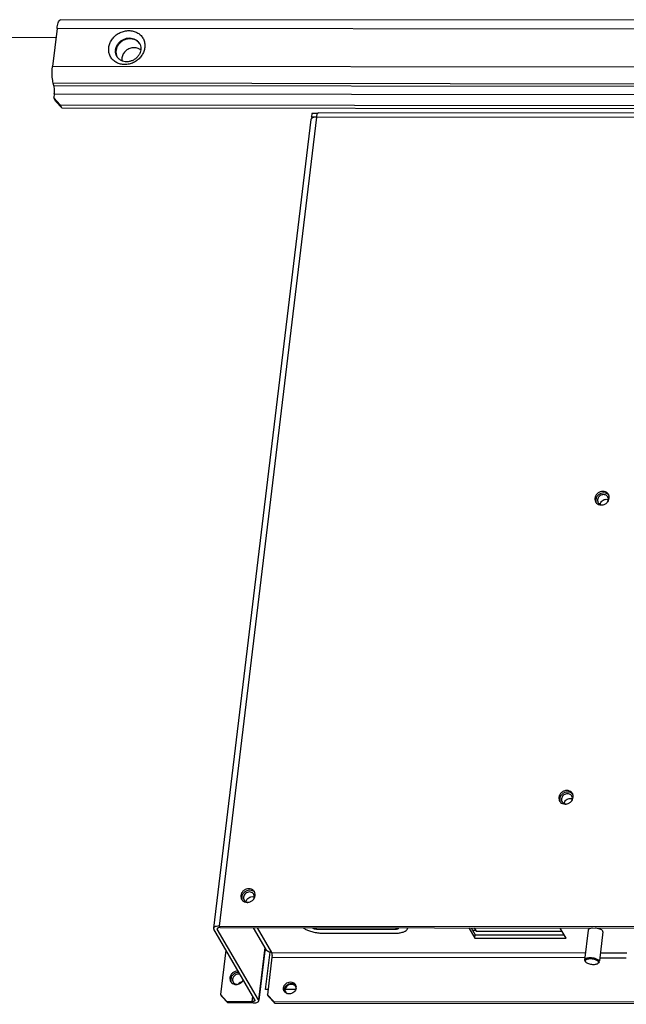
# Paper-space layout 'KOMPLETTMONTAGE_SAM_1_3' of a CAD drawing. Units: inches. Extents: x 0 to 16.5, y 0 to 11.7.
# Drawn here: x 13.1 to 14, y 1.5 to 3 of the extents above; entities that cross this region are included whole.
import ezdxf

# ---------------------------------------------------------------- set-up
doc = ezdxf.new("R2010")
doc.units = ezdxf.units.IN
doc.header["$LTSCALE"] = 0.909449
doc.header["$MEASUREMENT"] = 0
doc.layers.get('0').update_dxf_attribs({"linetype": 'CONTINUOUS'})
doc.layers.add('02___PRT_ALL_AXES', color=7, linetype='CONTINUOUS')
doc.layers.add('LAY0003', color=7, linetype='CONTINUOUS')

psp = doc.layouts.new('KOMPLETTMONTAGE_SAM_1_3')

# ---------------------------------------------------------------- linework, layer by layer
at = {"color": 7, "linetype": 'CONTINUOUS'}
for p, q in [((12.8331, 3.0029), (13.115, 3.0026)), ((15.4895, 2.8812), (13.53, 2.8833)), ((13.5182, 2.8729), (13.3641, 1.5924)), ((13.5271, 2.8763), (13.373, 1.5959)), ((13.5198, 2.8822), (13.5192, 2.8769)), ((13.5203, 2.875), (13.5192, 2.8769)), ((13.5192, 2.8769), (13.5271, 2.8768)), ((13.5287, 2.8822), (13.5198, 2.8822)), ((13.523, 2.876), (13.5202, 2.8751)), ((13.5271, 2.8763), (13.523, 2.876)), ((15.4867, 2.8742), (13.5271, 2.8763)), ((13.3641, 1.5925), (13.3644, 1.591)), ((13.4296, 1.479), (13.3644, 1.591)), ((13.3699, 1.5917), (13.3701, 1.591)), ((13.3702, 1.5917), (13.3701, 1.591)), ((13.4353, 1.479), (13.3701, 1.591)), ((13.3744, 1.5935), (13.3723, 1.5933)), ((13.373, 1.5959), (15.3325, 1.5938)), ((13.3744, 1.5935), (15.334, 1.5914)), ((13.4269, 1.5934), (13.4468, 1.5591)), ((13.433, 1.5934), (13.4557, 1.5543)), ((13.5272, 1.5913), (13.5274, 1.5933)), ((13.5272, 1.5913), (13.6525, 1.5912)), ((13.6525, 1.5912), (13.6528, 1.5932)), ((13.7766, 1.593), (13.7795, 1.5881)), ((13.5382, 1.5846), (13.6493, 1.5845)), ((13.7737, 1.5896), (13.7787, 1.5896)), ((13.7795, 1.5881), (13.9155, 1.588)), ((13.4452, 1.5618), (13.4353, 1.479)), ((13.4457, 1.5611), (13.4358, 1.4789)), ((13.3838, 1.5577), (13.3753, 1.4874)), ((13.4464, 1.4957), (13.4535, 1.5546)), ((13.4565, 1.5465), (13.4494, 1.4873)), ((13.4557, 1.5543), (13.9523, 1.5538)), ((13.4565, 1.5465), (13.9514, 1.546)), ((13.9752, 1.5459), (14.017, 1.5459)), ((13.9761, 1.5538), (14.0179, 1.5537)), ((13.9509, 1.5422), (13.9513, 1.5408)), ((13.9513, 1.5408), (13.9519, 1.54)), ((13.952, 1.541), (13.9521, 1.54)), ((13.9523, 1.5397), (13.9528, 1.539)), ((13.9528, 1.539), (13.9535, 1.5384)), ((13.9728, 1.5397), (13.9716, 1.541)), ((13.973, 1.539), (13.9728, 1.5397)), ((13.9731, 1.5383), (13.973, 1.539)), ((13.9744, 1.5393), (13.9741, 1.5407)), ((13.3753, 1.4874), (13.3854, 1.4766)), ((13.3753, 1.4874), (13.3767, 1.485)), ((13.3868, 1.4742), (13.3767, 1.485)), ((13.4253, 1.4766), (13.4263, 1.4847)), ((13.4504, 1.4956), (13.4464, 1.4957)), ((13.4494, 1.4873), (13.4595, 1.4765)), ((13.4508, 1.4849), (13.4494, 1.4873)), ((13.4609, 1.4741), (13.4508, 1.4849)), ((13.494, 1.4956), (13.4763, 1.4956)), ((13.3854, 1.4766), (13.3868, 1.4742)), ((13.3854, 1.4766), (13.4253, 1.4766)), ((13.4267, 1.4742), (13.3868, 1.4742)), ((13.4267, 1.4742), (13.4309, 1.4745)), ((13.4296, 1.479), (13.4297, 1.4783)), ((13.4356, 1.4776), (13.4353, 1.479)), ((13.4609, 1.4741), (13.4595, 1.4765)), ((13.4595, 1.4765), (15.3222, 1.4746)), ((13.4609, 1.4741), (15.3236, 1.4721))]:
    psp.add_line(p, q, dxfattribs=at)
for centre, radius, start, end in [((13.5237, 2.8683), 0.00764, 116.5989, 119.4946), ((13.5509, 2.8734), 0.024, 170.3265, 173.0753), ((13.9835, 2.2626), 0.00774, 170.9049, 173.2854), ((13.9265, 1.7891), 0.00774, 170.9049, 173.2854), ((13.9544, 1.5409), 0.0024, 200.6262, 210.1692), ((13.9701, 1.5418), 0.00519, 303.5649, 306.7961), ((13.9726, 1.5395), 0.00178, 347.1164, 354.8067)]:
    psp.add_arc(centre, radius, start, end, dxfattribs=at)
for points, knots in [([(13.5287, 2.8823), (13.5287, 2.8824), (13.5291, 2.8828), (13.5296, 2.8832), (13.53, 2.8833)], [0, 0, 0, 0, 0.178872, 1, 1, 1, 1]), ([(13.5199, 2.8749), (13.5192, 2.8745), (13.5184, 2.8739), (13.5183, 2.873), (13.5182, 2.8729)], [0, 0, 0, 0, 0.828122, 1, 1, 1, 1]), ([(13.5273, 2.8775), (13.5274, 2.8784), (13.5278, 2.88), (13.5282, 2.8816), (13.5287, 2.8823)], [0, 0, 0, 0, 0.530433, 1, 1, 1, 1]), ([(13.9758, 2.2638), (13.976, 2.2648), (13.9767, 2.2668), (13.9788, 2.2694), (13.9818, 2.2711), (13.9842, 2.2715), (13.9853, 2.2715)], [0, 0, 0, 0, 0.223301, 0.480663, 0.742497, 1, 1, 1, 1]), ([(13.9188, 1.7904), (13.919, 1.7913), (13.9197, 1.7934), (13.9219, 1.7959), (13.9249, 1.7977), (13.9272, 1.7981), (13.9283, 1.7981)], [0, 0, 0, 0, 0.223301, 0.480663, 0.742497, 1, 1, 1, 1]), ([(13.373, 1.5959), (13.3716, 1.5959), (13.3691, 1.5957), (13.366, 1.5948), (13.3643, 1.5935), (13.3641, 1.5926), (13.3641, 1.5924)], [0, 0, 0, 0, 0.412407, 0.735222, 0.95449, 1, 1, 1, 1]), ([(13.3723, 1.5933), (13.3718, 1.5932), (13.3709, 1.5929), (13.3701, 1.5923), (13.37, 1.5918), (13.37, 1.5917)], [0, 0, 0, 0, 0.549386, 0.922549, 1, 1, 1, 1]), ([(13.506, 1.5933), (13.5072, 1.5923), (13.5105, 1.5903), (13.5162, 1.588), (13.5231, 1.5861), (13.5306, 1.5849), (13.5357, 1.5846), (13.5382, 1.5846)], [0, 0, 0, 0, 0.140844, 0.332926, 0.548153, 0.77482, 1, 1, 1, 1]), ([(13.5205, 1.5933), (13.5206, 1.5932), (13.5211, 1.5928), (13.5221, 1.5923), (13.5236, 1.5917), (13.5254, 1.5914), (13.5266, 1.5913), (13.5272, 1.5913)], [0, 0, 0, 0, 0.05555, 0.250374, 0.484805, 0.741629, 1, 1, 1, 1]), ([(13.6493, 1.5845), (13.6517, 1.5845), (13.6562, 1.5847), (13.6623, 1.5859), (13.6671, 1.5877), (13.6704, 1.5901), (13.6714, 1.5922), (13.6715, 1.5932)], [0, 0, 0, 0, 0.281926, 0.529798, 0.733023, 0.889413, 1, 1, 1, 1]), ([(13.6525, 1.5912), (13.6531, 1.5912), (13.6541, 1.5913), (13.6555, 1.5916), (13.6565, 1.5921), (13.6569, 1.5926), (13.657, 1.5929), (13.657, 1.5929)], [0, 0, 0, 0, 0.335028, 0.617447, 0.83264, 0.989686, 1, 1, 1, 1]), ([(13.4557, 1.5543), (13.4546, 1.5543), (13.4523, 1.5547), (13.4492, 1.5562), (13.4475, 1.558), (13.4469, 1.559), (13.4468, 1.5591)], [0, 0, 0, 0, 0.331202, 0.649492, 0.958803, 1, 1, 1, 1]), ([(13.4557, 1.5543), (13.4559, 1.554), (13.4562, 1.5532), (13.4565, 1.5518), (13.4566, 1.5501), (13.4567, 1.5483), (13.4566, 1.5471), (13.4565, 1.5465)], [0, 0, 0, 0, 0.137817, 0.323566, 0.542426, 0.774948, 1, 1, 1, 1]), ([(13.9725, 1.5423), (13.9716, 1.543), (13.9695, 1.544), (13.9659, 1.545), (13.962, 1.5456), (13.9581, 1.5457), (13.9548, 1.5451), (13.9523, 1.5442), (13.9511, 1.5429), (13.951, 1.5422), (13.951, 1.5422)], [0, 0, 0, 0, 0.135517, 0.301465, 0.478273, 0.647929, 0.795784, 0.910317, 0.989818, 1, 1, 1, 1]), ([(13.9545, 1.5432), (13.9538, 1.543), (13.9528, 1.5425), (13.9521, 1.5415), (13.952, 1.541)], [0, 0, 0, 0, 0.581217, 1, 1, 1, 1]), ([(13.9716, 1.541), (13.9709, 1.5415), (13.9693, 1.5423), (13.9665, 1.5433), (13.9634, 1.5439), (13.9601, 1.5441), (13.9571, 1.5439), (13.9553, 1.5435), (13.9545, 1.5432)], [0, 0, 0, 0, 0.138138, 0.308309, 0.495039, 0.681431, 0.853614, 1, 1, 1, 1]), ([(13.9535, 1.5384), (13.9542, 1.5379), (13.9558, 1.537), (13.9586, 1.5361), (13.9617, 1.5354), (13.965, 1.5352), (13.968, 1.5354), (13.9702, 1.5359), (13.9715, 1.5364), (13.9718, 1.5367)], [0, 0, 0, 0, 0.128339, 0.286439, 0.459923, 0.633093, 0.793062, 0.929064, 1, 1, 1, 1]), ([(13.9718, 1.5367), (13.972, 1.5368), (13.9726, 1.5372), (13.973, 1.5379), (13.9731, 1.5383)], [0, 0, 0, 0, 0.308073, 1, 1, 1, 1]), ([(13.4297, 1.4783), (13.4297, 1.4782), (13.4296, 1.4778), (13.4288, 1.4771), (13.4272, 1.4767), (13.426, 1.4766), (13.4253, 1.4766)], [0, 0, 0, 0, 0.04551, 0.264778, 0.587593, 1, 1, 1, 1]), ([(13.4309, 1.4745), (13.4319, 1.4747), (13.4337, 1.4752), (13.4354, 1.4766), (13.4356, 1.4774), (13.4356, 1.4776)], [0, 0, 0, 0, 0.549386, 0.922549, 1, 1, 1, 1])]:
    psp.add_open_spline(points, degree=3, knots=knots, dxfattribs=at)
for points in [[(13.9853, 2.2715), (13.9864, 2.2715), (13.9875, 2.2713), (13.9885, 2.2709)], [(13.9283, 1.7981), (13.9294, 1.7981), (13.9305, 1.7979), (13.9315, 1.7975)], [(13.9741, 1.5407), (13.9737, 1.5414), (13.9731, 1.5419), (13.9725, 1.5423)], [(13.9732, 1.5376), (13.9738, 1.538), (13.9742, 1.5385), (13.9744, 1.5391)]]:
    psp.add_open_spline(points, degree=3, dxfattribs=at)
at = {"layer": '02___PRT_ALL_AXES', "color": 7, "linetype": 'CONTINUOUS'}
for p, q in [((13.9901, 2.2754), (13.9897, 2.2773)), ((13.9691, 2.2726), (13.9687, 2.2708)), ((13.9121, 1.7992), (13.9117, 1.7974)), ((13.9331, 1.802), (13.9327, 1.8039)), ((13.4091, 1.6437), (13.4087, 1.6419)), ((13.4294, 1.6416), (13.4301, 1.6443)), ((13.4301, 1.6465), (13.4297, 1.6484)), ((13.7679, 1.593), (13.7774, 1.5769)), ((13.7717, 1.593), (13.778, 1.5822)), ((13.9221, 1.5767), (13.9126, 1.5929)), ((13.7774, 1.5769), (13.778, 1.5822)), ((13.7774, 1.5769), (13.9221, 1.5767)), ((13.778, 1.5822), (13.9189, 1.5821)), ((13.9566, 1.5895), (13.9509, 1.5422)), ((13.9801, 1.5867), (13.9746, 1.5407)), ((13.9801, 1.5867), (13.9798, 1.5881)), ((13.3918, 1.5137), (13.3914, 1.5119)), ((13.4061, 1.5196), (13.4037, 1.5199)), ((13.4097, 1.5078), (13.4114, 1.5101)), ((13.475, 1.4955), (13.4749, 1.4981)), ((13.4936, 1.5006), (13.4925, 1.5017)), ((13.4947, 1.498), (13.4939, 1.5001)), ((13.4944, 1.5019), (13.4948, 1.5002))]:
    psp.add_line(p, q, dxfattribs=at)
for centre, radius, start, end in [((13.9817, 2.2717), 0.00698, 30.2615, 48.7111), ((13.9809, 2.2745), 0.0092, 30.1701, 43.1022), ((13.9823, 2.2721), 0.00916, 43.1438, 46.7727), ((13.9809, 2.2745), 0.00921, 21.2012, 30.1983), ((13.981, 2.2746), 0.00906, 17.6453, 21.1905), ((13.9801, 2.2744), 0.01, 353.1281, 5.9351), ((13.9764, 2.2719), 0.00917, 197.6775, 210.2124), ((13.9764, 2.2719), 0.00924, 210.1837, 218.8522), ((13.9763, 2.2718), 0.00911, 218.8574, 223.1305), ((13.9764, 2.2719), 0.00916, 223.1438, 226.7727), ((13.9774, 2.2748), 0.0123, 269.9525, 277.3537), ((13.9773, 2.2754), 0.013, 277.3922, 290.4882), ((13.9194, 1.7985), 0.00917, 197.6775, 210.2124), ((13.9194, 1.7985), 0.00924, 210.1837, 218.8522), ((13.9193, 1.7984), 0.00911, 218.8574, 223.1305), ((13.9247, 1.7983), 0.00698, 30.2615, 48.7111), ((13.9239, 1.8011), 0.0092, 30.1701, 43.1022), ((13.9254, 1.7987), 0.00916, 43.1438, 46.7727), ((13.9239, 1.8011), 0.00921, 21.2012, 30.1983), ((13.924, 1.8011), 0.00906, 17.6453, 21.1905), ((13.9231, 1.801), 0.01, 353.1281, 5.9351), ((13.9194, 1.7984), 0.00916, 223.1438, 226.7727), ((13.9204, 1.8013), 0.0123, 269.9525, 277.3537), ((13.9203, 1.802), 0.013, 277.3922, 290.4882), ((13.4164, 1.643), 0.00917, 197.6775, 210.2124), ((13.4165, 1.643), 0.00924, 210.1837, 218.8522), ((13.4164, 1.6429), 0.00911, 218.8574, 223.1305), ((13.4164, 1.6429), 0.00916, 223.1438, 226.7727), ((13.4184, 1.6408), 0.00688, 197.6775, 210.2124), ((13.4175, 1.6465), 0.0129, 310.1872, 323.092), ((13.4218, 1.6428), 0.0069, 30.1701, 43.1022), ((13.4254, 1.6345), 0.00809, 66.2803, 77.4325), ((13.4209, 1.6456), 0.0092, 30.1701, 43.1022), ((13.4218, 1.6428), 0.00688, 17.6775, 30.2124), ((13.4224, 1.6432), 0.00916, 43.1438, 46.7727), ((13.4209, 1.6456), 0.00921, 21.2012, 30.1983), ((13.4211, 1.6456), 0.00906, 17.6453, 21.1905), ((13.4201, 1.6455), 0.01, 353.128, 5.9517), ((13.4174, 1.6458), 0.0123, 269.9529, 277.4038), ((13.4039, 1.5099), 0.00998, 113.2071, 135.972), ((13.3991, 1.513), 0.00917, 197.6775, 210.2124), ((13.3991, 1.513), 0.00924, 210.1837, 218.8522), ((13.399, 1.5129), 0.00911, 218.8574, 223.1305), ((13.3991, 1.5129), 0.00916, 223.1438, 226.7727), ((13.4001, 1.5158), 0.0123, 269.9533, 277.4609), ((13.4, 1.5165), 0.0129, 277.4859, 289.0726), ((13.3999, 1.5167), 0.0132, 289.0309, 290.5509), ((13.3998, 1.5169), 0.0134, 290.5791, 310.231), ((13.4, 1.5167), 0.0131, 310.2301, 317.7306), ((13.4876, 1.4962), 0.00739, 48.3655, 64.2532), ((13.4868, 1.4992), 0.00805, 19.9074, 43.1022), ((13.4881, 1.4967), 0.00672, 30.1052, 35.8095), ((13.4861, 1.4991), 0.00877, 353.1223, 7.0341), ((13.4859, 1.4991), 0.00898, 350.9459, 353.1316), ((13.4829, 1.4969), 0.00807, 210.1808, 220.0978), ((13.4843, 1.4945), 0.00809, 191.3003, 197.613), ((13.4844, 1.4945), 0.00672, 210.1052, 215.8095), ((13.4835, 1.4978), 0.00911, 247.588, 251.5701)]:
    psp.add_arc(centre, radius, start, end, dxfattribs=at)
for points, knots in [([(13.2448, 2.9851), (13.2428, 2.9859), (13.2383, 2.9867), (13.2316, 2.9855), (13.2256, 2.9819), (13.2211, 2.9767), (13.2197, 2.9724), (13.2194, 2.9702)], [0, 0, 0, 0, 0.194215, 0.397026, 0.603248, 0.805948, 1, 1, 1, 1]), ([(13.9876, 2.2808), (13.9867, 2.2818), (13.9842, 2.2835), (13.9799, 2.2843), (13.9754, 2.2834), (13.9714, 2.2811), (13.9684, 2.2775), (13.9674, 2.2747), (13.9673, 2.2732)], [0, 0, 0, 0, 0.15624, 0.320111, 0.491235, 0.665236, 0.836267, 1, 1, 1, 1]), ([(13.9729, 2.2784), (13.9718, 2.2774), (13.9702, 2.2756), (13.9693, 2.2734), (13.9691, 2.2726)], [0, 0, 0, 0, 0.647364, 1, 1, 1, 1]), ([(13.981, 2.2789), (13.98, 2.2789), (13.978, 2.2785), (13.9752, 2.2771), (13.973, 2.2749), (13.9717, 2.2723), (13.9713, 2.2694), (13.9718, 2.2674), (13.9723, 2.2665), (13.9724, 2.2663)], [0, 0, 0, 0, 0.166683, 0.336407, 0.504651, 0.667491, 0.823296, 0.97373, 1, 1, 1, 1]), ([(13.9856, 2.2807), (13.9843, 2.2813), (13.9813, 2.2818), (13.9768, 2.281), (13.9741, 2.2794), (13.9729, 2.2784)], [0, 0, 0, 0, 0.32195, 0.658148, 1, 1, 1, 1]), ([(13.9863, 2.277), (13.9856, 2.2776), (13.9839, 2.2785), (13.982, 2.2789), (13.981, 2.2789)], [0, 0, 0, 0, 0.489115, 1, 1, 1, 1]), ([(13.9724, 2.2663), (13.9728, 2.2657), (13.9739, 2.2644), (13.9762, 2.2631), (13.978, 2.2627), (13.9789, 2.2627)], [0, 0, 0, 0, 0.288458, 0.647814, 1, 1, 1, 1]), ([(13.9818, 2.2633), (13.9833, 2.2638), (13.9853, 2.265), (13.987, 2.2667), (13.9875, 2.2674)], [0, 0, 0, 0, 0.650439, 1, 1, 1, 1]), ([(13.9875, 2.2675), (13.9878, 2.2681), (13.9885, 2.2696), (13.9888, 2.2722), (13.9883, 2.2741), (13.9878, 2.2751), (13.9877, 2.2752)], [0, 0, 0, 0, 0.258175, 0.605775, 0.941393, 1, 1, 1, 1]), ([(13.9875, 2.2674), (13.988, 2.2679), (13.9892, 2.2697), (13.9899, 2.2718), (13.99, 2.2732)], [0, 0, 0, 0, 0.321317, 1, 1, 1, 1]), ([(13.9306, 1.8074), (13.9297, 1.8084), (13.9273, 1.81), (13.9229, 1.8108), (13.9184, 1.81), (13.9144, 1.8076), (13.9114, 1.8041), (13.9104, 1.8012), (13.9103, 1.7998)], [0, 0, 0, 0, 0.15624, 0.320111, 0.491235, 0.665236, 0.836267, 1, 1, 1, 1]), ([(13.9286, 1.8073), (13.9273, 1.8078), (13.9243, 1.8084), (13.9198, 1.8075), (13.9171, 1.806), (13.9159, 1.805)], [0, 0, 0, 0, 0.32195, 0.658148, 1, 1, 1, 1]), ([(13.9159, 1.805), (13.9148, 1.804), (13.9132, 1.8022), (13.9123, 1.8), (13.9121, 1.7992)], [0, 0, 0, 0, 0.647364, 1, 1, 1, 1]), ([(13.924, 1.8054), (13.923, 1.8054), (13.921, 1.8051), (13.9182, 1.8037), (13.916, 1.8015), (13.9147, 1.7988), (13.9143, 1.796), (13.9148, 1.794), (13.9153, 1.793), (13.9154, 1.7929)], [0, 0, 0, 0, 0.166683, 0.336407, 0.504651, 0.667491, 0.823296, 0.97373, 1, 1, 1, 1]), ([(13.9154, 1.7929), (13.9158, 1.7922), (13.9169, 1.7909), (13.9192, 1.7896), (13.921, 1.7893), (13.9219, 1.7893)], [0, 0, 0, 0, 0.288458, 0.647814, 1, 1, 1, 1]), ([(13.9293, 1.8035), (13.9286, 1.8041), (13.9269, 1.8051), (13.925, 1.8054), (13.924, 1.8054)], [0, 0, 0, 0, 0.489115, 1, 1, 1, 1]), ([(13.9248, 1.7898), (13.9263, 1.7904), (13.9283, 1.7916), (13.93, 1.7933), (13.9305, 1.7939)], [0, 0, 0, 0, 0.650439, 1, 1, 1, 1]), ([(13.9305, 1.794), (13.9308, 1.7946), (13.9315, 1.7961), (13.9318, 1.7987), (13.9313, 1.8007), (13.9308, 1.8017), (13.9307, 1.8018)], [0, 0, 0, 0, 0.258175, 0.605775, 0.941393, 1, 1, 1, 1]), ([(13.9305, 1.7939), (13.931, 1.7945), (13.9322, 1.7963), (13.9329, 1.7983), (13.933, 1.7998)], [0, 0, 0, 0, 0.321317, 1, 1, 1, 1]), ([(13.4276, 1.6519), (13.4267, 1.6529), (13.4243, 1.6545), (13.4199, 1.6553), (13.4154, 1.6545), (13.4114, 1.6521), (13.4084, 1.6486), (13.4075, 1.6457), (13.4073, 1.6443)], [0, 0, 0, 0, 0.15624, 0.320111, 0.491235, 0.665236, 0.836267, 1, 1, 1, 1]), ([(13.4257, 1.6518), (13.4243, 1.6523), (13.4213, 1.6529), (13.4168, 1.652), (13.4141, 1.6505), (13.413, 1.6495)], [0, 0, 0, 0, 0.32195, 0.658148, 1, 1, 1, 1]), ([(13.413, 1.6495), (13.4118, 1.6485), (13.4103, 1.6467), (13.4093, 1.6445), (13.4091, 1.6437)], [0, 0, 0, 0, 0.647364, 1, 1, 1, 1]), ([(13.4268, 1.6475), (13.4261, 1.6483), (13.4243, 1.6495), (13.421, 1.6501), (13.4176, 1.6495), (13.4146, 1.6477), (13.4124, 1.6451), (13.4117, 1.6429), (13.4115, 1.6418)], [0, 0, 0, 0, 0.15624, 0.320111, 0.491235, 0.665236, 0.836267, 1, 1, 1, 1]), ([(13.4124, 1.6374), (13.4127, 1.6369), (13.4136, 1.6357), (13.4158, 1.6342), (13.4179, 1.6338), (13.419, 1.6338)], [0, 0, 0, 0, 0.199757, 0.600927, 1, 1, 1, 1]), ([(13.4158, 1.6345), (13.4159, 1.6358), (13.4169, 1.6382), (13.4196, 1.6411), (13.4233, 1.6427), (13.4259, 1.6427), (13.4272, 1.6424)], [0, 0, 0, 0, 0.242391, 0.496295, 0.752419, 1, 1, 1, 1]), ([(13.419, 1.6336), (13.42, 1.6337), (13.4224, 1.6344), (13.4246, 1.6357), (13.4258, 1.6367)], [0, 0, 0, 0, 0.389509, 1, 1, 1, 1]), ([(13.4278, 1.6388), (13.4281, 1.6392), (13.4287, 1.6401), (13.4292, 1.6411), (13.4294, 1.6416)], [0, 0, 0, 0, 0.509725, 1, 1, 1, 1]), ([(13.4101, 1.6363), (13.411, 1.6354), (13.4133, 1.634), (13.4159, 1.6335), (13.4174, 1.6335)], [0, 0, 0, 0, 0.45074, 1, 1, 1, 1]), ([(13.9633, 1.5929), (13.9623, 1.5928), (13.9604, 1.5924), (13.958, 1.5915), (13.9568, 1.5903), (13.9567, 1.5896), (13.9567, 1.5895)], [0, 0, 0, 0, 0.397728, 0.732014, 0.966477, 1, 1, 1, 1]), ([(13.9798, 1.5881), (13.9794, 1.5888), (13.9779, 1.59), (13.9751, 1.5914), (13.9717, 1.5924), (13.9692, 1.5927), (13.9679, 1.5929)], [0, 0, 0, 0, 0.179365, 0.42275, 0.714558, 1, 1, 1, 1]), ([(13.4028, 1.525), (13.4028, 1.525), (13.4012, 1.525), (13.3981, 1.5245), (13.3941, 1.5221), (13.3911, 1.5186), (13.3901, 1.5157), (13.39, 1.5143)], [0, 0, 0, 0, 0.010185, 0.259315, 0.512635, 0.761629, 1, 1, 1, 1]), ([(13.3956, 1.5195), (13.3945, 1.5185), (13.3929, 1.5167), (13.392, 1.5145), (13.3918, 1.5137)], [0, 0, 0, 0, 0.647364, 1, 1, 1, 1]), ([(13.4041, 1.5226), (13.4025, 1.5226), (13.3995, 1.522), (13.3968, 1.5205), (13.3956, 1.5195)], [0, 0, 0, 0, 0.495831, 1, 1, 1, 1]), ([(13.3951, 1.5074), (13.3952, 1.5072), (13.396, 1.506), (13.3971, 1.5051), (13.3982, 1.5046)], [0, 0, 0, 0, 0.158873, 1, 1, 1, 1]), ([(13.4091, 1.5076), (13.4082, 1.5074), (13.406, 1.5067), (13.4042, 1.5052), (13.4033, 1.5042)], [0, 0, 0, 0, 0.41768, 1, 1, 1, 1]), ([(13.4749, 1.4981), (13.475, 1.4993), (13.4759, 1.5018), (13.4785, 1.5049), (13.482, 1.507), (13.4859, 1.5077), (13.4897, 1.507), (13.4919, 1.5056), (13.4927, 1.5047)], [0, 0, 0, 0, 0.163733, 0.334764, 0.508765, 0.679889, 0.84376, 1, 1, 1, 1]), ([(13.4775, 1.4992), (13.4781, 1.5004), (13.4799, 1.5025), (13.4834, 1.5045), (13.4861, 1.505), (13.4874, 1.505)], [0, 0, 0, 0, 0.331354, 0.668465, 1, 1, 1, 1]), ([(13.4834, 1.5029), (13.4822, 1.5024), (13.48, 1.5009), (13.4786, 1.4986), (13.4782, 1.4974)], [0, 0, 0, 0, 0.507438, 1, 1, 1, 1]), ([(13.4759, 1.4928), (13.4756, 1.4934), (13.4752, 1.4942), (13.475, 1.4951), (13.475, 1.4955)], [0, 0, 0, 0, 0.622746, 1, 1, 1, 1]), ([(13.48, 1.4894), (13.4789, 1.4898), (13.4777, 1.4906), (13.4768, 1.4916), (13.4767, 1.4917)], [0, 0, 0, 0, 0.89682, 1, 1, 1, 1]), ([(13.4911, 1.4914), (13.4901, 1.4905), (13.4877, 1.4891), (13.485, 1.4886), (13.4837, 1.4886)], [0, 0, 0, 0, 0.504169, 1, 1, 1, 1])]:
    psp.add_open_spline(points, degree=3, knots=knots, dxfattribs=at)
for points in [[(13.2489, 2.9826), (13.2477, 2.9836), (13.2463, 2.9845), (13.2448, 2.9851)], [(13.2194, 2.9702), (13.2192, 2.9686), (13.2193, 2.9669), (13.2196, 2.9652)], [(13.9886, 2.2788), (13.9878, 2.2796), (13.9867, 2.2803), (13.9856, 2.2807)], [(13.9673, 2.2732), (13.9671, 2.2719), (13.9672, 2.2704), (13.9676, 2.2691)], [(13.9687, 2.2708), (13.9685, 2.2694), (13.9686, 2.268), (13.969, 2.2667)], [(13.9701, 2.2652), (13.971, 2.2644), (13.972, 2.2637), (13.9731, 2.2633)], [(13.9731, 2.2633), (13.9744, 2.2627), (13.9759, 2.2625), (13.9774, 2.2625)], [(13.9103, 1.7998), (13.9101, 1.7984), (13.9102, 1.797), (13.9106, 1.7957)], [(13.9117, 1.7974), (13.9115, 1.796), (13.9116, 1.7946), (13.912, 1.7932)], [(13.9316, 1.8054), (13.9308, 1.8062), (13.9297, 1.8068), (13.9286, 1.8073)], [(13.9131, 1.7918), (13.914, 1.7909), (13.915, 1.7903), (13.9161, 1.7898)], [(13.9161, 1.7898), (13.9174, 1.7893), (13.9189, 1.789), (13.9204, 1.789)], [(13.4073, 1.6443), (13.4071, 1.6429), (13.4072, 1.6415), (13.4077, 1.6402)], [(13.4087, 1.6419), (13.4085, 1.6405), (13.4087, 1.6391), (13.4091, 1.6377)], [(13.4115, 1.6418), (13.4114, 1.6408), (13.4115, 1.6398), (13.4118, 1.6388)], [(13.4287, 1.6499), (13.4278, 1.6507), (13.4268, 1.6513), (13.4257, 1.6518)], [(13.4277, 1.6389), (13.4282, 1.6398), (13.4285, 1.6408), (13.4286, 1.6418)], [(13.4286, 1.6418), (13.4288, 1.6429), (13.4287, 1.6439), (13.4284, 1.6449)], [(13.39, 1.5143), (13.3898, 1.5129), (13.3899, 1.5115), (13.3903, 1.5102)], [(13.3914, 1.5119), (13.3912, 1.5105), (13.3913, 1.5091), (13.3917, 1.5077)], [(13.3946, 1.5136), (13.3942, 1.5125), (13.3941, 1.5113), (13.3942, 1.5101)], [(13.3967, 1.5169), (13.3958, 1.516), (13.3951, 1.5149), (13.3946, 1.5136)], [(13.4037, 1.5199), (13.4024, 1.5199), (13.4011, 1.5196), (13.3999, 1.5191)], [(13.3928, 1.5063), (13.3937, 1.5054), (13.3947, 1.5048), (13.3958, 1.5043)], [(13.3942, 1.5101), (13.3943, 1.5091), (13.3946, 1.5082), (13.3951, 1.5074)], [(13.3958, 1.5043), (13.3971, 1.5038), (13.3986, 1.5035), (13.4001, 1.5035)], [(13.3982, 1.5046), (13.3993, 1.504), (13.4006, 1.5038), (13.4018, 1.5038)], [(13.4763, 1.4956), (13.4764, 1.4969), (13.4769, 1.4981), (13.4775, 1.4992)], [(13.4782, 1.4974), (13.4777, 1.4963), (13.4776, 1.495), (13.4777, 1.4938)], [(13.4872, 1.5037), (13.4859, 1.5037), (13.4846, 1.5034), (13.4834, 1.5029)], [(13.4908, 1.5029), (13.4897, 1.5034), (13.4885, 1.5037), (13.4872, 1.5037)], [(13.4874, 1.505), (13.4887, 1.505), (13.4899, 1.5048), (13.4911, 1.5043)], [(13.4911, 1.5043), (13.4923, 1.5038), (13.4933, 1.5031), (13.4941, 1.5023)], [(13.4948, 1.4977), (13.4946, 1.4966), (13.4942, 1.4954), (13.4936, 1.4944)], [(13.4764, 1.4929), (13.4762, 1.4938), (13.4762, 1.4947), (13.4763, 1.4956)], [(13.4777, 1.4938), (13.4778, 1.4929), (13.4781, 1.492), (13.4786, 1.4911)], [(13.4837, 1.4886), (13.4827, 1.4886), (13.4816, 1.4888), (13.4806, 1.4891)], [(13.4936, 1.4944), (13.493, 1.4933), (13.4921, 1.4922), (13.4911, 1.4914)]]:
    psp.add_open_spline(points, degree=3, dxfattribs=at)
at = {"layer": 'LAY0003', "color": 7, "linetype": 'CONTINUOUS'}
for p, q in [((14.2617, 3.0294), (13.1224, 3.0306)), ((13.1167, 3.0167), (13.1094, 2.9565)), ((14.256, 3.0155), (13.1167, 3.0167)), ((14.2487, 2.9553), (13.1094, 2.9565)), ((13.1116, 2.9266), (13.1107, 2.9299)), ((14.25, 2.9286), (13.1107, 2.9299)), ((13.1116, 2.9266), (14.2509, 2.9253)), ((13.1123, 2.9132), (13.1115, 2.9068)), ((13.1143, 2.9019), (13.1115, 2.9068)), ((13.1115, 2.9068), (13.1216, 2.896)), ((13.1123, 2.9132), (14.2516, 2.912)), ((13.1244, 2.8911), (13.1143, 2.9019)), ((13.1244, 2.8911), (13.1216, 2.896)), ((13.1216, 2.896), (14.2381, 2.8948)), ((13.1244, 2.8911), (14.2409, 2.89))]:
    psp.add_line(p, q, dxfattribs=at)
for centre, radius, start, end in [((13.2337, 2.9838), 0.0163, 35.1902, 47.7192), ((13.2331, 2.9852), 0.016, 26.6128, 30.1624), ((13.227, 2.9807), 0.0179, 173.1324, 177.0313), ((13.228, 2.9795), 0.0182, 170.0295, 173.1279), ((13.2251, 2.9805), 0.0161, 210.1613, 213.6774)]:
    psp.add_arc(centre, radius, start, end, dxfattribs=at)
for points, knots in [([(13.1167, 3.0167), (13.1169, 3.0184), (13.1174, 3.0214), (13.1184, 3.0254), (13.1196, 3.0284), (13.1209, 3.0302), (13.122, 3.0306), (13.1224, 3.0306)], [0, 0, 0, 0, 0.318367, 0.586116, 0.791534, 0.932181, 1, 1, 1, 1]), ([(13.1985, 2.9865), (13.1988, 2.9886), (13.1998, 2.9929), (13.203, 2.999), (13.2075, 3.0044), (13.2133, 3.0088), (13.2198, 3.0119), (13.2267, 3.0134), (13.2336, 3.0135), (13.2402, 3.0119), (13.246, 3.0088), (13.2508, 3.0044), (13.2541, 2.9988), (13.2557, 2.9927), (13.2557, 2.9885), (13.2555, 2.9865)], [0, 0, 0, 0, 0.073233, 0.150981, 0.233049, 0.316316, 0.398717, 0.479377, 0.557984, 0.63462, 0.70971, 0.783876, 0.857081, 0.929226, 1, 1, 1, 1]), ([(13.2092, 2.9829), (13.2094, 2.9843), (13.2101, 2.9874), (13.2123, 2.9916), (13.2155, 2.9954), (13.2195, 2.9985), (13.2241, 3.0006), (13.2289, 3.0017), (13.2337, 3.0017), (13.2383, 3.0006), (13.2424, 2.9985), (13.2453, 2.9958), (13.2466, 2.9939), (13.247, 2.9932)], [0, 0, 0, 0, 0.089265, 0.183727, 0.283412, 0.384508, 0.484524, 0.582406, 0.67778, 0.770743, 0.861848, 0.951853, 1, 1, 1, 1]), ([(13.2446, 2.9958), (13.2433, 2.997), (13.2402, 2.999), (13.2349, 3.0005), (13.2292, 3.0005), (13.2235, 2.999), (13.2184, 2.9961), (13.2141, 2.992), (13.2113, 2.9874), (13.2103, 2.9841), (13.21, 2.9826)], [0, 0, 0, 0, 0.119751, 0.243686, 0.372095, 0.503885, 0.637004, 0.769036, 0.89786, 1, 1, 1, 1]), ([(13.2475, 2.9924), (13.2476, 2.992), (13.2484, 2.9904), (13.2492, 2.9872), (13.2492, 2.9843), (13.2491, 2.9828)], [0, 0, 0, 0, 0.107556, 0.556926, 1, 1, 1, 1]), ([(13.2555, 2.9865), (13.2552, 2.9844), (13.2542, 2.9801), (13.251, 2.974), (13.2465, 2.9686), (13.2407, 2.9642), (13.2342, 2.9611), (13.2273, 2.9595), (13.2204, 2.9595), (13.2138, 2.9611), (13.208, 2.9641), (13.2032, 2.9686), (13.1999, 2.9742), (13.1983, 2.9803), (13.1983, 2.9845), (13.1985, 2.9865)], [0, 0, 0, 0, 0.073233, 0.150981, 0.233049, 0.316316, 0.398717, 0.479377, 0.557984, 0.63462, 0.70971, 0.783876, 0.857081, 0.929226, 1, 1, 1, 1]), ([(13.2113, 2.9725), (13.2109, 2.973), (13.2099, 2.975), (13.2091, 2.9781), (13.209, 2.9806), (13.2091, 2.9816)], [0, 0, 0, 0, 0.213876, 0.673988, 1, 1, 1, 1]), ([(13.2099, 2.9816), (13.2097, 2.9799), (13.2098, 2.9767), (13.2107, 2.9737), (13.2113, 2.9725)], [0, 0, 0, 0, 0.566302, 1, 1, 1, 1]), ([(13.2491, 2.9828), (13.2489, 2.9813), (13.2481, 2.9783), (13.2459, 2.9741), (13.2427, 2.9703), (13.2387, 2.9672), (13.2342, 2.9651), (13.2293, 2.964), (13.2245, 2.964), (13.2199, 2.965), (13.2158, 2.9672), (13.2132, 2.9696), (13.212, 2.9712), (13.2118, 2.9716)], [0, 0, 0, 0, 0.091091, 0.187379, 0.289078, 0.392194, 0.494208, 0.594047, 0.691327, 0.786148, 0.879072, 0.970884, 1, 1, 1, 1]), ([(13.1107, 2.9299), (13.1103, 2.9313), (13.1097, 2.9346), (13.1091, 2.9397), (13.1088, 2.9453), (13.1089, 2.9509), (13.1092, 2.9547), (13.1094, 2.9565)], [0, 0, 0, 0, 0.171488, 0.368201, 0.579637, 0.794184, 1, 1, 1, 1]), ([(13.1123, 2.9132), (13.1124, 2.9144), (13.1126, 2.9167), (13.1126, 2.9202), (13.1123, 2.9235), (13.1119, 2.9256), (13.1116, 2.9266)], [0, 0, 0, 0, 0.259098, 0.527226, 0.781335, 1, 1, 1, 1])]:
    psp.add_open_spline(points, degree=3, knots=knots, dxfattribs=at)

doc.saveas('drawing.dxf')
